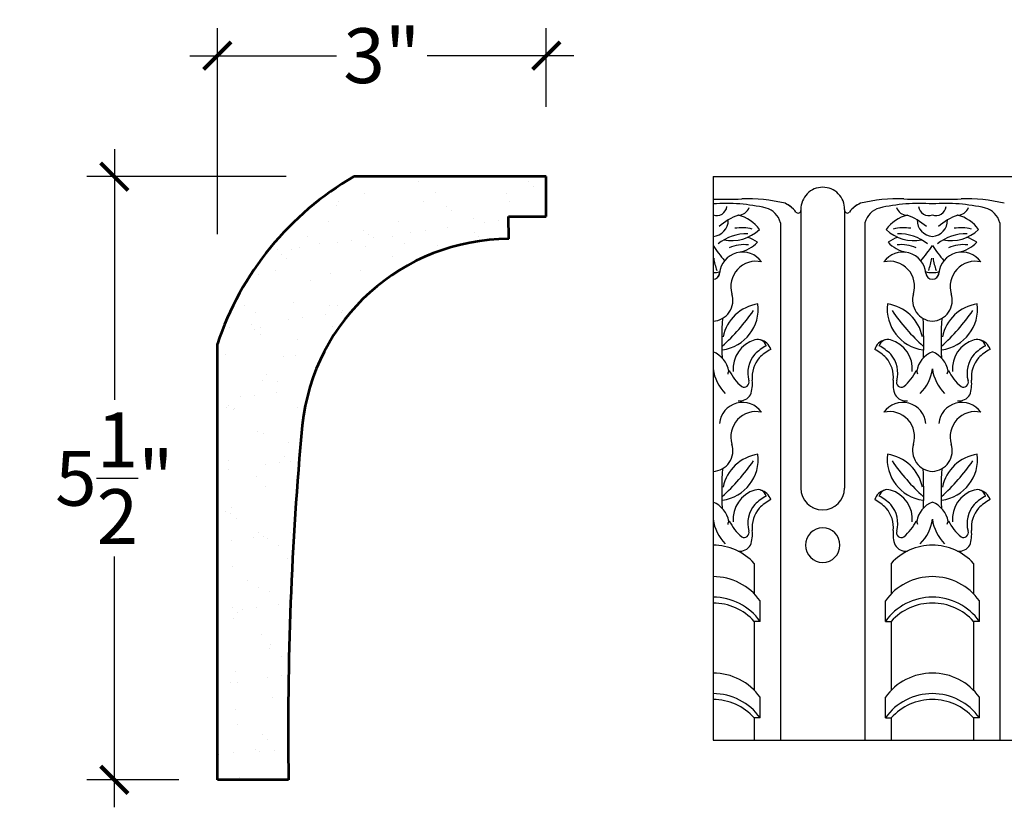
# Model space of a CAD drawing. Units: inches. Extents: x -116.6 to -91.2, y 189.9 to 226.8.
# Drawn here: x -116.6 to -107.6, y 206.2 to 213.4 of the extents above; entities that cross this region are included whole.
import ezdxf

# ---------------------------------------------------------------- set-up
doc = ezdxf.new("R2010")
doc.units = ezdxf.units.IN
doc.header["$MEASUREMENT"] = 0
doc.layers.add('OBJECT', color=7, linetype='Continuous')
doc.layers.add('SIDEVIEW', color=7, linetype='Continuous', lineweight=53)
doc.styles.add('NOTES 4', font='arial.ttf', dxfattribs={"height": 0.5})
doc.dimstyles.new('DIM-4', dxfattribs={"dimtxt": 0.5, "dimasz": 0.25, "dimexe": 0.25, "dimexo": 1, "dimgap": 0.125, "dimtad": 0, "dimtih": 1, "dimtoh": 1, "dimdec": 4, "dimzin": 3, "dimdsep": 46, "dimlunit": 5, "dimtxsty": 'NOTES 4', "dimblk1": 'ARCHTICK', "dimblk2": 'ARCHTICK', "dimsah": 1, "dimcen": 0, "dimdle": 0.25, "dimadec": 0, "dimazin": 0, "dimtfac": 1, "dimtdec": 4, "dimtmove": 2, "dimatfit": 2, "dimldrblk": 'ARCHTICK', "dimfxl": 0, "dimtolj": 1, "dimtzin": 0, "dimlwd": -1, "dimlwe": -1, "dimarcsym": 0})

# ---------------------------------------------------------------- blocks, each defined once
blk = doc.blocks.new('_ArchTick')
at = {"color": 0, "linetype": 'ByBlock', "const_width": 0.15}
blk.add_lwpolyline([(-0.5, -0.5), (0.5, 0.5)], dxfattribs=at)
blk = doc.blocks.new('*D9')
at = {"color": 0, "linetype": 'ByBlock'}
for p, q in [((-114.7533, 211.4386), (-114.7533, 213.3168)), ((-111.7533, 212.6012), (-111.7533, 213.3168))]:
    blk.add_line(p, q, dxfattribs=at)
at = {"color": 0}
for p, q in [((-115.0033, 213.0668), (-113.6655, 213.0668)), ((-111.5033, 213.0668), (-112.8412, 213.0668))]:
    blk.add_line(p, q, dxfattribs=at)
at = {"color": 0, "linetype": 'ByBlock', "xscale": 0.25, "yscale": 0.25, "zscale": 0.25, "rotation": 180}
blk.add_blockref('_ArchTick', (-114.7533, 213.0668), dxfattribs=at)
at = {"color": 0, "linetype": 'ByBlock', "xscale": 0.25, "yscale": 0.25, "zscale": 0.25}
blk.add_blockref('_ArchTick', (-111.7533, 213.0668), dxfattribs=at)
at = {"color": 0, "linetype": 'ByBlock', "insert": (-113.2533, 213.0668), "char_height": 0.5, "attachment_point": 5, "style": 'NOTES 4'}
blk.add_mtext('\\A1;3"', dxfattribs=at)
blk = doc.blocks.new('*D10')
at = {"color": 0}
for p, q in [((-115.6925, 212.2139), (-115.6925, 209.9286)), ((-115.6925, 206.2139), (-115.6925, 208.4993))]:
    blk.add_line(p, q, dxfattribs=at)
at = {"color": 0, "linetype": 'ByBlock'}
for p, q in [((-114.125, 211.9639), (-115.9425, 211.9639)), ((-115.1034, 206.4639), (-115.9425, 206.4639))]:
    blk.add_line(p, q, dxfattribs=at)
at = {"color": 0, "linetype": 'ByBlock', "xscale": 0.25, "yscale": 0.25, "zscale": 0.25}
for p, rotation in [((-115.6925, 211.9639), 90), ((-115.6925, 206.4639), 270)]:
    blk.add_blockref('_ArchTick', p, dxfattribs=dict(at, rotation=rotation))
at = {"color": 0, "linetype": 'ByBlock', "insert": (-115.6925, 209.2139), "char_height": 0.5, "attachment_point": 5, "style": 'NOTES 4'}
blk.add_mtext('\\A1;5{\\H1.000000x;\\S1/2;}"', dxfattribs=at)

msp = doc.modelspace()

# ---------------------------------------------------------------- hatches: boundary and pattern name
at = {"layer": 'OBJECT', "linetype": 'ByBlock'}
h = msp.add_hatch(dxfattribs=at)
h.set_pattern_fill('AR-SAND', color=0, scale=0.25)
h.set_pattern_definition([(37.5, (-0.65587, -13.25256), (-0.01574834, 0.48170594), [0, -0.38, 0, -0.425, 0, -0.40625]), (7.5, (-0.6559, -13.25256), (0.4424442, 0.7055365), [0, -0.205, 0, -0.3425, 0, -0.13125]), (327.5, (-0.96337, -13.25256), (0.7785355, 0.00141476), [0, -0.125, 0, -0.45, 0, -0.5875]), (317.5, (-0.9634, -13.25256), (0.7515317, 0.2194189), [0, -0.0625, 0, -0.295, 0, -0.3375])])
h.paths.add_polyline_path([(-112.09843, 211.60119), (-111.75333, 211.60119), (-111.75333, 211.96391), (-113.50894, 211.96391, 0.1828755), (-114.75333, 210.43864), (-114.75333, 206.46391), (-114.10337, 206.46391, -0.027173), (-113.97897, 209.69524, -0.3837363), (-112.09529, 211.39579)])

# ---------------------------------------------------------------- linework, layer by layer
at = {"linetype": 'ByBlock'}
msp.add_line((-110.23227, 211.96391), (-110.23227, 206.82664), dxfattribs=at)
at = {"layer": 'OBJECT'}
for p, q in [((-110.23227, 211.96391), (-92.23227, 211.96391)), ((-109.43159, 211.66494), (-109.43159, 209.12436)), ((-109.03294, 211.66494), (-109.03294, 209.12436)), ((-109.6177, 211.54409), (-109.6177, 206.82664)), ((-108.84683, 211.54409), (-108.84683, 206.82664)), ((-107.6177, 211.54409), (-107.6177, 206.82664)), ((-109.85727, 208.43717), (-109.85727, 208.16039)), ((-108.60727, 208.43717), (-108.60727, 208.16039)), ((-107.85727, 208.43717), (-107.85727, 208.16039)), ((-109.80338, 207.90886), (-109.80338, 208.09636)), ((-108.66115, 207.90886), (-108.66115, 208.09636)), ((-107.80338, 207.90886), (-107.80338, 208.09636)), ((-109.85727, 207.90886), (-109.85727, 207.281)), ((-109.80338, 207.90886), (-109.85727, 207.90886)), ((-108.66115, 207.90886), (-108.60727, 207.90886)), ((-108.60727, 207.90886), (-108.60727, 207.281)), ((-107.85727, 207.90886), (-107.85727, 207.281)), ((-107.80338, 207.90886), (-107.85727, 207.90886)), ((-109.80338, 207.02947), (-109.80338, 207.21697)), ((-108.66115, 207.02947), (-108.66115, 207.21697)), ((-107.80338, 207.02947), (-107.80338, 207.21697)), ((-109.85727, 207.02947), (-109.85727, 206.82664)), ((-109.80338, 207.02947), (-109.85727, 207.02947)), ((-108.66115, 207.02947), (-108.60727, 207.02947)), ((-108.60727, 207.02947), (-108.60727, 206.82664)), ((-107.85727, 207.02947), (-107.85727, 206.82664)), ((-107.80338, 207.02947), (-107.85727, 207.02947)), ((-110.23227, 206.82664), (-96.23227, 206.82664))]:
    msp.add_line(p, q, dxfattribs=at)
for centre, radius, start, end in [((-109.23227, 211.66791), 0.19935, 90, 180.855375), ((-109.23227, 211.66791), 0.19935, 359.144625, 90), ((-110.19638, 226.78087), 15.02239, 269.863132, 270.858587), ((-109.90283, 210.44927), 1.31268, 75.600074, 92.988816), ((-108.5617, 210.44927), 1.31268, 87.011184, 104.399926), ((-108.26815, 226.78087), 15.02239, 269.141413, 270.136868), ((-108.19638, 226.78087), 15.02239, 269.863132, 270.858587), ((-107.90283, 210.44927), 1.31268, 75.600074, 92.988816), ((-110.11661, 210.0902), 1.62955, 76.96821, 94.069763), ((-110.20074, 211.70449), 0.09551, 250.725675, 352.34317), ((-110.00096, 211.71564), 0.10288, 269.592487, 341.084232), ((-109.79755, 211.49872), 0.18548, 14.157476, 74.879517), ((-109.67787, 211.4906), 0.25149, 36.827419, 66.199702), ((-109.67787, 211.4906), 0.25149, 44.641531, 66.199702), ((-109.45657, 211.65632), 0.02498, 216.827419, 0), ((-109.00796, 211.65632), 0.02498, 180, 323.172581), ((-108.78666, 211.4906), 0.25149, 113.800298, 143.172581), ((-108.78666, 211.4906), 0.25149, 113.800298, 135.358469), ((-108.66698, 211.49872), 0.18548, 105.120483, 165.842524), ((-108.34792, 210.0902), 1.62955, 85.930237, 103.03179), ((-108.46357, 211.71564), 0.10288, 198.915768, 270.407513), ((-108.26379, 211.70449), 0.09551, 187.65683, 289.274325), ((-108.11661, 210.0902), 1.62955, 76.96821, 94.069763), ((-108.20074, 211.70449), 0.09551, 250.725675, 352.34317), ((-108.00096, 211.71564), 0.10288, 269.592487, 341.084232), ((-107.79755, 211.49872), 0.18548, 14.157476, 74.879517), ((-110.24141, 211.56559), 0.14748, 273.554966, 1.257507), ((-109.81172, 211.09173), 0.55433, 109.961244, 131.254646), ((-110.07449, 211.29917), 0.32079, 34.587472, 77.160594), ((-108.39004, 211.29917), 0.32079, 102.839406, 145.412528), ((-108.65281, 211.09173), 0.55433, 48.745354, 70.038756), ((-108.22312, 211.56559), 0.14748, 178.742493, 266.445034), ((-108.24141, 211.56559), 0.14748, 273.554966, 1.257507), ((-107.81172, 211.09173), 0.55433, 109.961244, 131.254646), ((-108.07449, 211.29917), 0.32079, 34.587472, 77.160594), ((-110.06669, 211.75567), 0.37548, 259.406604, 313.045232), ((-109.97381, 211.11394), 0.38385, 75.20345, 99.188654), ((-108.39784, 211.75567), 0.37548, 226.954768, 280.593396), ((-108.49072, 211.11394), 0.38385, 80.811346, 104.79655), ((-108.06669, 211.75567), 0.37548, 259.406604, 313.045232), ((-107.97381, 211.11394), 0.38385, 75.20345, 99.188654), ((-109.9244, 211.02231), 0.42114, 88.692698, 128.545583), ((-110.02522, 211.0859), 0.34238, 54.824939, 71.713155), ((-108.43931, 211.0859), 0.34238, 108.286845, 125.175061), ((-108.54013, 211.02231), 0.42114, 51.454417, 91.307302), ((-107.9244, 211.02231), 0.42114, 88.692698, 128.545583), ((-108.02522, 211.0859), 0.34238, 54.824939, 71.713155), ((-108.94379, 212.20467), 1.55434, 214.008861, 220.398307), ((-109.94995, 211.01389), 0.33, 83.072096, 114.174504), ((-110.06811, 211.604), 0.33827, 283.234377, 315.225738), ((-108.39642, 211.604), 0.33827, 224.774262, 256.765623), ((-108.51458, 211.01389), 0.33, 65.825496, 96.927904), ((-109.52074, 212.20467), 1.55434, 319.601693, 325.991139), ((-106.94379, 212.20467), 1.55434, 214.008861, 220.398307), ((-107.94995, 211.01389), 0.33, 83.072096, 114.174504), ((-108.06811, 211.604), 0.33827, 283.234377, 315.225738), ((-109.48893, 211.34113), 0.74717, 189.235496, 198.16316), ((-109.96288, 211.06593), 0.21063, 34.97916, 175.219259), ((-108.50165, 211.06593), 0.21063, 4.780741, 145.02084), ((-108.9756, 211.34113), 0.74717, 341.83684, 350.764504), ((-107.48893, 211.34113), 0.74717, 189.235496, 198.16316), ((-107.96288, 211.06593), 0.21063, 34.97916, 175.219259), ((-109.84105, 210.96329), 0.22908, 77.199832, 197.295044), ((-108.62348, 210.96329), 0.22908, 342.704956, 102.800168), ((-107.84105, 210.96329), 0.22908, 77.199832, 197.295044), ((-110.22819, 211.26493), 0.17593, 268.674175, 288.984754), ((-110.23227, 211.08846), 0.0597, 270, 355.219259), ((-110.23227, 211.08846), 0.0597, 319.948839, 355.219259), ((-108.23634, 211.26493), 0.17593, 251.015246, 271.325825), ((-108.23227, 211.08846), 0.0597, 184.780741, 220.051161), ((-108.23227, 211.08846), 0.0597, 184.780741, 270), ((-108.22819, 211.26493), 0.17593, 268.674175, 288.984754), ((-108.23227, 211.08846), 0.0597, 270, 355.219259), ((-108.23227, 211.08846), 0.0597, 319.948839, 355.219259), ((-110.24322, 210.83807), 0.19213, 273.268617, 17.295044), ((-108.22131, 210.83807), 0.19213, 162.704956, 266.731383), ((-108.24322, 210.83807), 0.19213, 273.268617, 17.295044), ((-110.19643, 210.75821), 0.37646, 277.561565, 6.840452), ((-109.76959, 210.42713), 0.37964, 98.03226, 168.4424), ((-108.26811, 210.75821), 0.37646, 173.159548, 262.438435), ((-108.69494, 210.42713), 0.37964, 11.5576, 81.96774), ((-108.19643, 210.75821), 0.37646, 277.561565, 6.840452), ((-107.76959, 210.42713), 0.37964, 98.03226, 168.4424), ((-106.47885, 210.46413), 3.67458, 176.765943, 182.374177), ((-111.46313, 211.85332), 1.94682, 312.451823, 325.202329), ((-107.0014, 211.85332), 1.94682, 214.797671, 227.548177), ((-111.98568, 210.46413), 3.67458, 357.625823, 3.234057), ((-104.47885, 210.46413), 3.67458, 176.765943, 182.374177), ((-109.46313, 211.85332), 1.94682, 312.451823, 325.202329), ((-109.825, 210.39955), 0.08124, 16.027528, 108.295411), ((-108.63953, 210.39955), 0.08124, 71.704589, 163.972472), ((-107.825, 210.39955), 0.08124, 16.027528, 108.295411), ((-109.77457, 210.212), 0.27536, 106.007871, 185.225984), ((-109.51103, 209.98938), 0.49274, 118.603695, 133.785549), ((-109.47028, 209.95681), 0.49274, 118.603695, 133.785549), ((-109.83116, 210.34919), 0.13129, 17.838012, 75.690138), ((-108.63337, 210.34919), 0.13129, 104.309862, 162.161988), ((-108.99425, 209.95681), 0.49274, 46.214451, 61.396305), ((-108.95351, 209.98938), 0.49274, 46.214451, 61.396305), ((-108.68996, 210.212), 0.27536, 354.774016, 73.992129), ((-107.77457, 210.212), 0.27536, 106.007871, 185.225984), ((-107.51103, 209.98938), 0.49274, 118.603695, 133.785549), ((-107.47028, 209.95681), 0.49274, 118.603695, 133.785549), ((-107.83116, 210.34919), 0.13129, 17.838012, 75.690138), ((-110.31431, 210.15313), 0.22829, 9.205331, 68.937585), ((-109.6549, 210.17319), 0.26152, 138.90193, 195.586254), ((-109.60113, 210.13401), 0.27571, 139.645372, 185.421075), ((-108.8634, 210.13401), 0.27571, 354.578925, 40.354628), ((-108.80963, 210.17319), 0.26152, 344.413746, 41.09807), ((-108.15022, 210.15313), 0.22829, 111.062415, 170.794669), ((-108.31431, 210.15313), 0.22829, 9.205331, 68.937585), ((-107.6549, 210.17319), 0.26152, 138.90193, 195.586254), ((-107.60113, 210.13401), 0.27571, 139.645372, 185.421075), ((-109.84641, 210.26316), 0.3894, 187.73772, 224.989625), ((-108.61812, 210.26316), 0.3894, 315.010375, 352.26228), ((-107.84641, 210.26316), 0.3894, 187.73772, 224.989625), ((-109.98822, 210.1358), 0.11423, 147.601871, 166.192548), ((-109.70476, 210.37418), 0.4192, 205.002755, 230.512609), ((-108.75977, 210.37418), 0.4192, 309.487391, 334.997245), ((-108.47631, 210.1358), 0.11423, 13.807452, 32.398129), ((-107.98822, 210.1358), 0.11423, 147.601871, 166.192548), ((-107.70476, 210.37418), 0.4192, 205.002755, 230.512609), ((-109.94866, 210.08863), 0.04422, 239.163596, 18.85776), ((-110.15978, 210.07424), 0.28616, 339.603195, 6.766202), ((-108.30475, 210.07424), 0.28616, 173.233798, 200.396805), ((-108.51587, 210.08863), 0.04422, 161.14224, 300.836404), ((-107.94866, 210.08863), 0.04422, 239.163596, 18.85776), ((-108.15978, 210.07424), 0.28616, 339.603195, 6.766202), ((-109.99098, 210.0361), 0.11695, 263.694347, 328.224888), ((-108.47355, 210.0361), 0.11695, 211.775112, 276.305653), ((-107.99098, 210.0361), 0.11695, 263.694347, 328.224888), ((-109.96288, 209.6955), 0.21063, 34.97916, 175.219259), ((-108.50165, 209.6955), 0.21063, 4.780741, 145.02084), ((-107.96288, 209.6955), 0.21063, 34.97916, 175.219259), ((-109.84105, 209.59286), 0.22908, 77.199832, 197.295044), ((-108.62348, 209.59286), 0.22908, 342.704956, 102.800168), ((-107.84105, 209.59286), 0.22908, 77.199832, 197.295044), ((-110.24322, 209.46764), 0.19213, 273.268617, 17.295044), ((-108.22131, 209.46764), 0.19213, 162.704956, 266.731383), ((-108.24322, 209.46764), 0.19213, 273.268617, 17.295044), ((-110.19643, 209.38778), 0.37646, 277.561565, 6.840452), ((-109.76959, 209.05671), 0.37964, 98.03226, 168.4424), ((-108.26811, 209.38778), 0.37646, 173.159548, 262.438435), ((-108.69494, 209.05671), 0.37964, 11.5576, 81.96774), ((-108.19643, 209.38778), 0.37646, 277.561565, 6.840452), ((-107.76959, 209.05671), 0.37964, 98.03226, 168.4424), ((-111.46313, 210.48289), 1.94682, 312.451823, 325.202329), ((-107.0014, 210.48289), 1.94682, 214.797671, 227.548177), ((-109.46313, 210.48289), 1.94682, 312.451823, 325.202329), ((-106.47885, 209.0937), 3.67458, 176.765943, 182.374177), ((-111.98568, 209.0937), 3.67458, 357.625823, 3.234057), ((-104.47885, 209.0937), 3.67458, 176.765943, 182.374177), ((-109.77457, 208.84157), 0.27536, 106.007871, 185.225984), ((-109.51103, 208.61895), 0.49274, 118.603695, 133.785549), ((-109.825, 209.02912), 0.08124, 16.027528, 108.295411), ((-109.83116, 208.97876), 0.13129, 17.838012, 75.690138), ((-109.23227, 209.12436), 0.19932, 180, 270), ((-109.23227, 209.12436), 0.19932, 270, 0), ((-108.63337, 208.97876), 0.13129, 104.309862, 162.161988), ((-108.63953, 209.02912), 0.08124, 71.704589, 163.972472), ((-108.95351, 208.61895), 0.49274, 46.214451, 61.396305), ((-108.68996, 208.84157), 0.27536, 354.774016, 73.992129), ((-107.77457, 208.84157), 0.27536, 106.007871, 185.225984), ((-107.51103, 208.61895), 0.49274, 118.603695, 133.785549), ((-107.825, 209.02912), 0.08124, 16.027528, 108.295411), ((-107.83116, 208.97876), 0.13129, 17.838012, 75.690138), ((-110.31431, 208.7827), 0.22829, 9.205331, 68.937585), ((-109.6549, 208.80276), 0.26152, 138.90193, 195.586254), ((-109.47028, 208.58638), 0.49274, 118.603695, 133.785549), ((-108.99425, 208.58638), 0.49274, 46.214451, 61.396305), ((-108.80963, 208.80276), 0.26152, 344.413746, 41.09807), ((-108.15022, 208.7827), 0.22829, 111.062415, 170.794669), ((-108.31431, 208.7827), 0.22829, 9.205331, 68.937585), ((-107.6549, 208.80276), 0.26152, 138.90193, 195.586254), ((-107.47028, 208.58638), 0.49274, 118.603695, 133.785549), ((-109.60113, 208.76358), 0.27571, 139.645372, 185.421075), ((-109.23227, 209.12436), 0.19932, 241.440567, 243.305039), ((-109.23227, 209.12436), 0.19932, 296.694961, 298.559433), ((-108.8634, 208.76358), 0.27571, 354.578925, 40.354628), ((-107.60113, 208.76358), 0.27571, 139.645372, 185.421075), ((-109.84641, 208.89273), 0.3894, 187.73772, 224.989625), ((-109.98822, 208.76537), 0.11423, 147.601871, 166.192548), ((-109.70476, 209.00375), 0.4192, 205.002755, 230.512609), ((-108.75977, 209.00375), 0.4192, 309.487391, 334.997245), ((-108.47631, 208.76537), 0.11423, 13.807452, 32.398129), ((-108.61812, 208.89273), 0.3894, 315.010375, 352.26228), ((-107.84641, 208.89273), 0.3894, 187.73772, 224.989625), ((-107.98822, 208.76537), 0.11423, 147.601871, 166.192548), ((-107.70476, 209.00375), 0.4192, 205.002755, 230.512609), ((-109.94866, 208.7182), 0.04422, 239.163596, 18.85776), ((-110.15978, 208.70382), 0.28616, 339.603195, 6.766202), ((-109.23227, 208.60408), 0.15696, 90, 270), ((-109.23227, 208.60408), 0.15696, 270, 90), ((-108.30475, 208.70382), 0.28616, 173.233798, 200.396805), ((-108.51587, 208.7182), 0.04422, 161.14224, 300.836404), ((-107.94866, 208.7182), 0.04422, 239.163596, 18.85776), ((-108.15978, 208.70382), 0.28616, 339.603195, 6.766202), ((-110.23227, 208.09937), 0.50471, 42.012538, 90), ((-109.99098, 208.66567), 0.11695, 263.694347, 328.224888), ((-108.23227, 208.09937), 0.50471, 90, 137.987462), ((-108.47355, 208.66567), 0.11695, 211.775112, 276.305653), ((-108.23227, 208.09937), 0.50471, 42.012538, 90), ((-107.99098, 208.66567), 0.11695, 263.694347, 328.224888), ((-110.23227, 207.79011), 0.527, 35.528887, 90), ((-108.23227, 207.79011), 0.527, 90, 144.471113), ((-108.23227, 207.79011), 0.527, 35.528887, 90), ((-110.23227, 207.60261), 0.527, 35.528887, 90), ((-110.23227, 207.57157), 0.50437, 41.969963, 90), ((-108.23227, 207.60261), 0.527, 90, 144.471113), ((-108.23227, 207.57157), 0.50437, 90, 138.030037), ((-108.23227, 207.60261), 0.527, 35.528887, 90), ((-108.23227, 207.57157), 0.50437, 41.969963, 90), ((-110.23227, 206.91072), 0.527, 35.528887, 90), ((-108.23227, 206.91072), 0.527, 90, 144.471113), ((-108.23227, 206.91072), 0.527, 35.528887, 90), ((-110.23227, 206.72322), 0.527, 35.528887, 90), ((-108.23227, 206.72322), 0.527, 90, 144.471113), ((-108.23227, 206.72322), 0.527, 35.528887, 90), ((-110.23227, 206.69217), 0.50437, 41.969963, 90), ((-108.23227, 206.69217), 0.50437, 90, 138.030037), ((-108.23227, 206.69217), 0.50437, 41.969963, 90)]:
    msp.add_arc(centre, radius, start, end, dxfattribs=at)
at = {"layer": 'SIDEVIEW', "linetype": 'ByBlock'}
for p, q in [((-111.75333, 211.96391), (-113.50894, 211.96391)), ((-114.75333, 206.46391), (-114.75333, 210.43864)), ((-114.10337, 206.46391), (-114.75333, 206.46391))]:
    msp.add_line(p, q, dxfattribs=at)
at = {"layer": 'SIDEVIEW'}
for p, q in [((-111.75333, 211.60119), (-111.75333, 211.96391)), ((-112.09529, 211.39579), (-112.09843, 211.60119)), ((-112.09843, 211.60119), (-111.75333, 211.60119))]:
    msp.add_line(p, q, dxfattribs=at)
for centre, radius, start, end in [((-112.11575, 209.55702), 2.78103, 120.063693, 161.517594), ((-112.09238, 209.49903), 1.89677, 90.087911, 174.062394), ((-84.33395, 206.93588), 29.77316, 174.682222, 180.908292)]:
    msp.add_arc(centre, radius, start, end, dxfattribs=at)

# ---------------------------------------------------------------- dimensions: what is measured, and where the dimension line sits
at = {"linetype": 'ByBlock'}
dim = msp.add_linear_dim(base=(-111.75333, 213.06676), p1=(-114.75333, 210.43864), p2=(-111.75333, 211.60119), dimstyle='DIM-4', override={"dimpost": '"'}, dxfattribs=at)
dim.commit()
dim.dimension.update_dxf_attribs({"geometry": '*D9', "text_midpoint": (-113.25333, 213.06676)})
dim = msp.add_linear_dim(base=(-115.69254, 206.46391), p1=(-113.12499, 211.96391), p2=(-114.10337, 206.46391), angle=90, dimstyle='DIM-4', override={"dimpost": '"'}, dxfattribs=at)
dim.commit()
dim.dimension.update_dxf_attribs({"geometry": '*D10', "text_midpoint": (-115.69254, 209.21391)})

doc.saveas('drawing.dxf')
